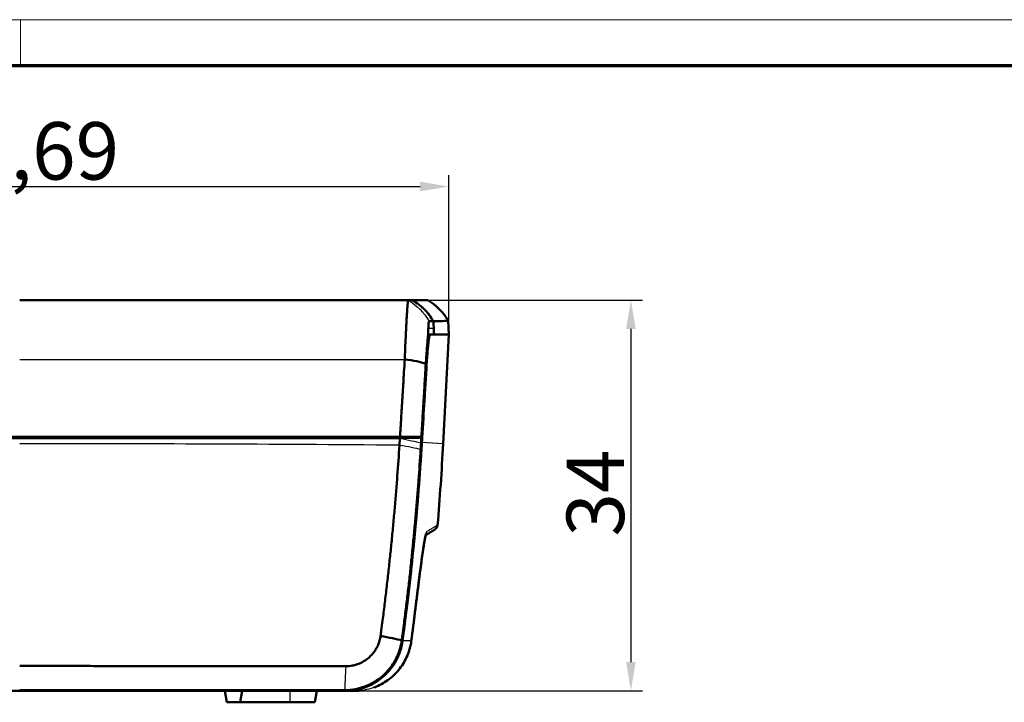
# Model space of a CAD drawing. Units: millimetres. Extents: x 1 to 596, y 1 to 419.
# Drawn here: x 213 to 299, y 360 to 419 of the extents above; entities that cross this region are included whole.
import ezdxf

# ---------------------------------------------------------------- set-up
doc = ezdxf.new("R2010")
doc.units = ezdxf.units.MM
doc.layers.get('0').update_dxf_attribs({"lineweight": 25})
for name, color, linetype, lineweight in [('Bemaßung (ISO)', 1, 'Continuous', 25), ('Rahmen (ISO)', 7, 'Continuous', 70), ('Sichtbar (ISO)', 7, 'Continuous', 50), ('Sichtbar schmal (ISO)', 1, 'Continuous', 25)]:
    doc.layers.add(name, color=color, linetype=linetype, lineweight=lineweight)
doc.styles.add('5', font='isocpeur.ttf', dxfattribs={"width": 1.1})
doc.dimstyles.new('11-Bopla 5', dxfattribs={"dimtxt": 5, "dimasz": 2.5, "dimexe": 1, "dimexo": 0, "dimgap": 0.6, "dimtad": 1, "dimdec": 6, "dimrnd": 1e-08, "dimtxsty": '5', "dimcen": 0.09, "dimdle": 7, "dimclrd": 1, "dimclre": 1, "dimclrt": 7, "dimadec": 6, "dimazin": 2, "dimtfac": 0.7, "dimtdec": 3, "dimtmove": 0, "dimatfit": 3, "dimfxl": 1, "dimtolj": 1, "dimlwd": 25, "dimlwe": 25, "dimarcsym": 0})

# ---------------------------------------------------------------- blocks, each defined once
blk = doc.blocks.new('Ränder Bopla-A2-Rahmen')
at = {"layer": 'Rahmen (ISO)', "color": 1, "lineweight": 18}
for p, q in [((593, 419), (1, 419)), ((213, 419), (213, 415))]:
    blk.add_line(p, q, dxfattribs=at)
at = {"layer": 'Rahmen (ISO)', "color": 91, "lineweight": 70}
blk.add_line((20, 415), (589, 415), dxfattribs=at)
blk = doc.blocks.new('*D34')
at = {"layer": 'Bemaßung (ISO)', "color": 1, "linetype": 'Continuous', "lineweight": 25}
for p, q in [((175.576, 391.596), (175.576, 405.483)), ((250.261, 391.596), (250.261, 405.483)), ((178.076, 404.483), (247.761, 404.483))]:
    blk.add_line(p, q, dxfattribs=at)
at = {"layer": 'Bemaßung (ISO)', "color": 1, "linetype": 'Continuous'}
for points in [[(178.076, 404.9), (178.076, 404.067), (175.576, 404.483)], [(247.761, 404.9), (247.761, 404.067), (250.261, 404.483)]]:
    blk.add_solid(points, dxfattribs=at)
at = {"layer": 'Defpoints', "color": 0, "linetype": 'Continuous'}
for p in [(250.261, 404.483), (175.576, 391.596), (250.261, 391.596)]:
    blk.add_point(p, dxfattribs=at)
at = {"layer": 'Bemaßung (ISO)', "color": 7, "linetype": 'Continuous', "lineweight": 25, "insert": (204.531, 405.083), "char_height": 5, "attachment_point": 7, "style": '5'}
blk.add_mtext('\\A1;74,69', dxfattribs=at)
blk = doc.blocks.new('*D35')
at = {"layer": 'Bemaßung (ISO)', "color": 1, "linetype": 'Continuous', "lineweight": 25}
for p, q in [((246.722, 394.596), (267.106, 394.596)), ((266.106, 392.096), (266.106, 363.096)), ((241.235, 360.596), (267.106, 360.596))]:
    blk.add_line(p, q, dxfattribs=at)
at = {"layer": 'Bemaßung (ISO)', "color": 1, "linetype": 'Continuous'}
for points in [[(265.689, 392.096), (266.522, 392.096), (266.106, 394.596)], [(265.689, 363.096), (266.522, 363.096), (266.106, 360.596)]]:
    blk.add_solid(points, dxfattribs=at)
at = {"layer": 'Defpoints', "color": 0, "linetype": 'Continuous'}
for p in [(246.722, 394.596), (241.235, 360.596), (266.106, 360.596)]:
    blk.add_point(p, dxfattribs=at)
at = {"layer": 'Bemaßung (ISO)', "color": 7, "linetype": 'Continuous', "lineweight": 25, "insert": (265.506, 374.021), "char_height": 5, "attachment_point": 7, "rotation": 90, "style": '5'}
blk.add_mtext('\\A1;34', dxfattribs=at)

msp = doc.modelspace()

# ---------------------------------------------------------------- linework, layer by layer
at = {"layer": 'Sichtbar (ISO)'}
for p, q in [((247.0869874, 394.5962419), (247.0845717, 394.5962419)), ((250.197878, 392.809398), (250.2614568, 391.5962419)), ((248.6078103, 391.5962419), (248.6216853, 391.5962419)), ((248.6216853, 391.5962419), (248.98094, 391.5962419)), ((248.98094, 391.5962419), (250.2614568, 391.5962419)), ((249.7635829, 382.0962419), (250.2614568, 391.5962419)), ((246.0107581, 382.6962419), (179.8266021, 382.6962419)), ((179.8354566, 382.5962419), (246.0019036, 382.5962419)), ((242.8431651, 382.6911912), (242.8432752, 382.6962419)), ((247.9444838, 382.6962419), (247.8736403, 382.6962419)), ((241.2346358, 360.5962419), (184.6027244, 360.5962419)), ((230.7686801, 360.5962419), (230.9450071, 359.5962419)), ((232.2686801, 360.5962419), (232.0923531, 359.5962419)), ((238.7686801, 360.5962419), (238.5923531, 359.5962419)), ((232.0923531, 359.5962419), (230.9450071, 359.5962419)), ((232.0923531, 359.5962419), (236.4186801, 359.5962419)), ((238.5923531, 359.5962419), (236.4186801, 359.5962419))]:
    msp.add_line(p, q, dxfattribs=at)
msp.add_arc((248.7823234, 375.0592499), 0.5, 302.638731379, 355.193108908, dxfattribs=at)
for points, knots in [([(246.721904, 394.5962419), (244.391807, 394.5962419), (242.060864, 394.5962419), (238.0796584, 394.5962419), (236.4296972, 394.5962419), (233.7481593, 394.5962419), (232.7167143, 394.5962419), (229.6221891, 394.5962419), (227.5588404, 394.5962419), (222.1932452, 394.5962419), (218.8906012, 394.5962419), (214.6981637, 394.5962419), (213.808417, 394.5962419), (212.9186801, 394.5962419)], [0.9717296289, 0.9717296289, 0.9717296289, 0.9717296289, 1.671851825, 1.671851825, 2.1672153287, 2.1672153287, 2.4768175186, 2.4768175186, 3.0960218982, 3.0960218982, 4.0867489056, 4.0867489056, 4.3536499205, 4.3536499205, 4.3536499205, 4.3536499205]), ([(246.721904, 394.5962419), (246.7152982, 394.5962419), (246.7073844, 394.5615428), (246.6923229, 394.4469561), (246.6860091, 394.3886536), (246.672489, 394.2448938), (246.6652714, 394.1592261), (246.6500098, 393.9611906), (246.6419636, 393.8486932), (246.6251506, 393.5980409), (246.616379, 393.4597023), (246.6044271, 393.2614546), (246.6014855, 393.2119177), (246.5922575, 393.0542141), (246.5858842, 392.9420257), (246.5698547, 392.6517893), (246.5600934, 392.4680117), (246.5402649, 392.0805758), (246.5301964, 391.8767869), (246.509969, 391.4531344), (246.4998127, 391.2333001), (246.4795583, 390.780385), (246.4694547, 390.547132), (246.4473899, 390.0212019), (246.4355211, 389.7271645), (246.4239859, 389.4300027)], [-6.08145829774, -6.08145829774, -6.08145829774, -6.08145829774, -6.00565307547, -6.00565307547, -5.95774286845, -5.95774286845, -5.90956951829, -5.90956951829, -5.86110570936, -5.86110570936, -5.81227392037, -5.81227392037, -5.79652897459, -5.79652897459, -5.76329954018, -5.76329954018, -5.71409945431, -5.71409945431, -5.66454801651, -5.66454801651, -5.61488432371, -5.61488432371, -5.56512267661, -5.56512267661, -5.5046820758, -5.5046820758, -5.5046820758, -5.5046820758]), ([(247.0845717, 394.5962419), (247.0566298, 394.5962419), (247.0282577, 394.5962419), (246.9529337, 394.5962419), (246.9051524, 394.5962419), (246.8187774, 394.5962419), (246.780625, 394.5962419), (246.7350554, 394.5962419), (246.7284677, 394.5962419), (246.721904, 394.5962419)], [-6.80344742713, -6.80344742713, -6.80344742713, -6.80344742713, -6.62572618076, -6.62572618076, -6.33943842905, -6.33943842905, -6.11844152532, -6.11844152532, -6.08145829774, -6.08145829774, -6.08145829774, -6.08145829774]), ([(248.9164603, 392.7565518), (248.7171376, 393.1019798), (248.4773486, 393.4227273), (247.873227, 394.0580173), (247.4968253, 394.355723), (247.0845717, 394.5962419)], [-0.26323269484, -0.26323269484, -0.26323269484, -0.26323269484, -0.14336700451, -0.14336700451, 0, 0, 0, 0]), ([(248.9204915, 392.7540862), (248.7237258, 393.0956256), (248.4871486, 393.4134829), (247.8839588, 394.0516586), (247.5038085, 394.3531866), (247.0869874, 394.5962419)], [-0.26360449245, -0.26360449245, -0.26360449245, -0.26360449245, -0.14490548443, -0.14490548443, 0, 0, 0, 0]), ([(248.4186802, 394.5962419), (248.4158461, 394.5962419), (248.3978577, 394.5962419), (248.3481436, 394.5962419), (248.327784, 394.5962419), (248.2794881, 394.5962419), (248.2515519, 394.5962419), (248.1881038, 394.5962419), (248.1525918, 394.5962419), (248.0804178, 394.5962419), (248.044893, 394.5962419), (247.9992571, 394.5962419), (247.9916948, 394.5962419), (247.9371571, 394.5962419), (247.886496, 394.5962419), (247.7776003, 394.5962419), (247.7193644, 394.5962419), (247.5953228, 394.5962419), (247.5295217, 394.5962419), (247.3903383, 394.5962419), (247.3169424, 394.5962419), (247.190376, 394.5962419), (247.139461, 394.5962419), (247.0869874, 394.5962419)], [-12.5404903899, -12.5404903899, -12.5404903899, -12.5404903899, -11.4968184435, -11.4968184435, -10.9749889825, -10.9749889825, -10.4531595336, -10.4531595336, -9.9313300961, -9.9313300961, -9.4948146775, -9.4948146775, -9.4095006689, -9.4095006689, -8.8876712512, -8.8876712512, -8.365841842, -8.365841842, -7.8440124405, -7.8440124405, -7.3221830457, -7.3221830457, -6.9881109226, -6.9881109226, -6.9881109226, -6.9881109226]), ([(248.4750428, 392.1170173), (248.4788629, 392.2615099), (248.4846509, 392.3830897), (248.506187, 392.6573641), (248.5260596, 392.7492273), (248.5506298, 392.7494245)], [-0.21724541662, -0.21724541662, -0.21724541662, -0.21724541662, -0.14063903123, -0.14063903123, 0, 0, 0, 0]), ([(248.5506298, 392.7494245), (248.6155809, 392.7506115), (248.678625, 392.7518108), (248.8005523, 392.7541828), (248.8594553, 392.7553668), (248.9164603, 392.7565518)], [-0.7441331861, -0.7441331861, -0.7441331861, -0.7441331861, -0.37213262999, -0.37213262999, -0.00201027112, -0.00201027112, -0.00201027112, -0.00201027112]), ([(248.9204915, 392.7540862), (249.3453568, 392.7633586), (249.6642824, 392.7725812), (250.0914593, 392.7910184), (250.1983586, 392.8002261), (250.197878, 392.809398)], [-5.5432456508, -5.5432456508, -5.5432456508, -5.5432456508, -2.7803023389, -2.7803023389, 0, 0, 0, 0]), ([(248.3259252, 389.0137612), (248.3400934, 389.2486284), (248.3555574, 389.479034), (248.3960302, 390.0235675), (248.4217635, 390.3219281), (248.4718515, 390.8192991), (248.4958237, 391.0217459), (248.5386277, 391.318643), (248.5575121, 391.4233593), (248.5858436, 391.5364075), (248.5960819, 391.5661342), (248.6088761, 391.5875853), (248.6120199, 391.5914336), (248.6169042, 391.595085), (248.618697, 391.5958949), (248.62087, 391.596212), (248.6212784, 391.5962419), (248.6216853, 391.5962419)], [-0.90519931703, -0.90519931703, -0.90519931703, -0.90519931703, -0.83359360682, -0.83359360682, -0.72880424547, -0.72880424547, -0.63324729437, -0.63324729437, -0.55180703833, -0.55180703833, -0.50167882315, -0.50167882315, -0.48480831678, -0.48480831678, -0.47477091347, -0.47477091347, -0.47243584328, -0.47243584328, -0.47243584328, -0.47243584328]), ([(248.5036827, 391.0710928), (248.5269345, 391.2480013), (248.5448292, 391.3835601), (248.572781, 391.5290654), (248.5831929, 391.5664466), (248.5964947, 391.5890247), (248.5993253, 391.5923929), (248.6032392, 391.5950548), (248.6043227, 391.5955802), (248.6061087, 391.5960972), (248.6068113, 391.5962115), (248.6076126, 391.5962401), (248.6077115, 391.5962419), (248.6078103, 391.5962419)], [0, 0, 0, 0, 0.09461557121, 0.09461557121, 0.1545794961, 0.1545794961, 0.17080367661, 0.17080367661, 0.17701683188, 0.17701683188, 0.18104760398, 0.18104760398, 0.18161491306, 0.18161491306, 0.18161491306, 0.18161491306]), ([(248.2583122, 389.056842), (248.2704255, 389.2573152), (248.2832744, 389.4557047), (248.3078527, 389.8105978), (248.3193598, 389.9680115), (248.3429254, 390.2736994), (248.3549886, 390.4220897), (248.3795069, 390.7080916), (248.3919579, 390.8456834), (248.4075438, 391.0086775), (248.4105829, 391.0400294), (248.4136265, 391.0709996)], [5.5046820758, 5.5046820758, 5.5046820758, 5.5046820758, 5.56512267661, 5.56512267661, 5.61488432371, 5.61488432371, 5.66454801651, 5.66454801651, 5.71409945431, 5.71409945431, 5.72607283509, 5.72607283509, 5.72607283509, 5.72607283509]), ([(248.5036827, 391.0710928), (248.5008002, 391.049162), (248.4979051, 391.0265971), (248.4653053, 390.7664754), (248.4349654, 390.4684046), (248.376867, 389.7853472), (248.3496655, 389.4073058), (248.3259252, 389.0137612)], [-0.2512548678, -0.2512548678, -0.2512548678, -0.2512548678, -0.23951311325, -0.23951311325, -0.11954286606, -0.11954286606, -0.00004220009, -0.00004220009, -0.00004220009, -0.00004220009]), ([(246.4239859, 389.4300027), (246.4015568, 389.0641385), (246.3793462, 388.7019275), (246.3447379, 388.1376132), (246.3323768, 387.9360709), (246.3076647, 387.5331882), (246.2953116, 387.3318122), (246.2706076, 386.9291295), (246.2582573, 386.7278324), (246.2335647, 386.3254032), (246.2212223, 386.1242686), (246.2081197, 385.9107632), (246.2073606, 385.8983939), (246.1950293, 385.69746), (246.1834562, 385.508895), (246.1595643, 385.1196458), (246.1472453, 384.9189614), (246.1226236, 384.5178894), (246.1103208, 384.317502), (246.0857344, 383.917072), (246.0734507, 383.7170285), (246.0489052, 383.317332), (246.0366436, 383.1176822), (246.0198404, 382.8441061), (246.0152994, 382.7701752), (246.0107581, 382.6962419)], [-5.5046820758, -5.5046820758, -5.5046820758, -5.5046820758, -5.394462071, -5.394462071, -5.33328980075, -5.33328980075, -5.27213575489, -5.27213575489, -5.21101432223, -5.21101432223, -5.14993989157, -5.14993989157, -5.14618396954, -5.14618396954, -5.08892685173, -5.08892685173, -5.0279895915, -5.0279895915, -4.9671424997, -4.9671424997, -4.90639996512, -4.90639996512, -4.84577637657, -4.84577637657, -4.82332771452, -4.82332771452, -4.82332771452, -4.82332771452]), ([(247.8736403, 382.6962419), (247.882653, 382.8451349), (247.8916652, 382.9940293), (247.9127861, 383.3429997), (247.9248943, 383.5430736), (247.9491293, 383.9435644), (247.9612563, 384.1439823), (247.9855261, 384.5451153), (247.997669, 384.7458301), (248.0212194, 385.1351385), (248.0326271, 385.3237322), (248.0447821, 385.5246967), (248.0455304, 385.5370679), (248.0584457, 385.7506057), (248.0706117, 385.9517709), (248.0949514, 386.3542613), (248.1071252, 386.555589), (248.131476, 386.9583329), (248.1436525, 387.1597395), (248.1680113, 387.5626835), (248.1801958, 387.7642564), (248.2143092, 388.3286564), (248.2362019, 388.6909226), (248.2583122, 389.056842)], [4.86119525898, 4.86119525898, 4.86119525898, 4.86119525898, 4.90639996512, 4.90639996512, 4.9671424997, 4.9671424997, 5.0279895915, 5.0279895915, 5.08892685173, 5.08892685173, 5.14618396954, 5.14618396954, 5.14993989157, 5.14993989157, 5.21101432223, 5.21101432223, 5.27213575489, 5.27213575489, 5.33328980075, 5.33328980075, 5.394462071, 5.394462071, 5.5046820758, 5.5046820758, 5.5046820758, 5.5046820758]), ([(234.595411, 382.6528435), (234.6340588, 382.6528435), (234.6722729, 382.6603304), (234.7228005, 382.6808295), (234.7370723, 382.6880014), (234.7506693, 382.6962418)], [0, 0, 0, 0, 0.011601950928, 0.011601950928, 0.016419425954, 0.016419425954, 0.016419425954, 0.016419425954]), ([(241.086341, 382.6962419), (241.1001768, 382.6878507), (241.1147072, 382.6805719), (241.1653303, 382.6601952), (241.203252, 382.652856), (241.2415123, 382.6528561)], [0.030583927097, 0.030583927097, 0.030583927097, 0.030583927097, 0.035468052888, 0.035468052888, 0.046964890368, 0.046964890368, 0.046964890368, 0.046964890368]), ([(242.2981602, 382.6916619), (242.2982085, 382.6916619), (242.2982568, 382.6916618), (242.3727508, 382.6915981), (242.4471964, 382.6915342), (242.5960872, 382.6914058), (242.6705325, 382.6913413), (242.8194227, 382.691212), (242.8938676, 382.6911471), (243.042757, 382.6910167), (243.1172015, 382.6909513), (243.1995288, 382.6908787), (243.2074116, 382.6908718), (243.2818557, 382.6908061), (243.3484171, 382.6907472), (243.4894222, 382.6906219), (243.563866, 382.6905555), (243.7127531, 382.6904223), (243.7871965, 382.6903554), (243.9360828, 382.6902212), (244.0105258, 382.6901539), (244.1594113, 382.6900187), (244.2338539, 382.6899509), (244.3827386, 382.6898147), (244.4571807, 382.6897464), (244.6060646, 382.6896093), (244.6805063, 382.6895405), (244.8119197, 382.6894186), (244.8688915, 382.6893656), (244.9258632, 382.6893125)], [-0.26801123831, -0.26801123831, -0.26801123831, -0.26801123831, -0.267996747, -0.267996747, -0.2456630574, -0.2456630574, -0.2233294741, -0.2233294741, -0.20099599941, -0.20099599941, -0.17866263568, -0.17866263568, -0.1762978065, -0.1762978065, -0.15632938523, -0.15632938523, -0.1339962504, -0.1339962504, -0.11166323352, -0.11166323352, -0.08933033692, -0.08933033692, -0.06699756294, -0.06699756294, -0.0446649139, -0.0446649139, -0.02233239215, -0.02233239215, -0.00524086869, -0.00524086869, -0.00524086869, -0.00524086869]), ([(244.8226529, 382.6492853), (244.8450625, 382.6561533), (244.8672763, 382.6630217), (244.9013794, 382.6736607), (244.9134056, 382.6774309), (244.9253729, 382.6812013)], [0.04313173135, 0.04313173135, 0.04313173135, 0.04313173135, 0.16173938683, 0.16173938683, 0.22684144885, 0.22684144885, 0.22684144885, 0.22684144885]), ([(246.0003909, 382.57163), (246.0001008, 382.5669102), (245.9998106, 382.5621905), (245.9967274, 382.5120807), (245.9939205, 382.4666906), (245.9886071, 382.3812018), (245.9861037, 382.3411032), (245.9831655, 382.2942457), (245.9827414, 382.287487), (245.9818925, 382.2739696), (245.9814677, 382.2672109), (245.9809647, 382.2592121), (245.9808867, 382.257972), (245.9804615, 382.2512133), (245.9801141, 382.2456948), (245.9793408, 382.2334177), (245.9789148, 382.2266592), (245.9780622, 382.213142), (245.9776356, 382.2063835), (245.9767817, 382.1928664), (245.9763544, 382.1861079), (245.9754993, 382.172591), (245.9750714, 382.1658325), (245.974215, 382.1523157), (245.9737865, 382.1455572), (245.9729288, 382.1320403), (245.9724997, 382.1252821), (245.9716408, 382.1117658), (245.971211, 382.1050072), (245.9695049, 382.0781981), (245.9682263, 382.0581482), (245.9655098, 382.0156464), (245.9640714, 381.9931945), (245.9626294, 381.9707428)], [-4.986196329324, -4.986196329324, -4.986196329324, -4.986196329324, -4.98476331567, -4.98476331567, -4.970981895233, -4.970981895233, -4.958807068005, -4.958807068005, -4.956754929896, -4.956754929896, -4.954702792075, -4.954702792075, -4.9543262476, -4.9543262476, -4.952650654537, -4.952650654537, -4.950598517278, -4.950598517278, -4.948546380293, -4.948546380293, -4.946494243577, -4.946494243577, -4.944442107128, -4.944442107128, -4.942389970939, -4.942389970939, -4.940337835008, -4.940337835008, -4.938285699329, -4.938285699329, -4.932198285715, -4.932198285715, -4.925381456281, -4.925381456281, -4.925381456281, -4.925381456281]), ([(246.0019036, 382.5962419), (246.3882707, 382.5998424), (246.7435582, 382.6043317), (247.3734156, 382.6148251), (247.6460253, 382.6207898), (247.8696179, 382.6273262)], [-0.26877976902, -0.26877976902, -0.26877976902, -0.26877976902, -0.13423294645, -0.13423294645, 0, 0, 0, 0]), ([(246.0107581, 382.6962419), (246.395884, 382.6962419), (246.7501408, 382.6962419), (247.3784446, 382.6962419), (247.6504926, 382.6962419), (247.8736403, 382.6962419)], [-0.26788855242, -0.26788855242, -0.26788855242, -0.26788855242, -0.13381035918, -0.13381035918, 0, 0, 0, 0]), ([(247.8060666, 381.5905715), (247.8074987, 381.6132253), (247.8089273, 381.6358793), (247.8116251, 381.6787637), (247.812895, 381.698994), (247.8145892, 381.7260444), (247.815016, 381.7328638), (247.8158689, 381.7465017), (247.8162951, 381.7533208), (247.8171468, 381.7669594), (247.8175723, 381.7737786), (247.8184227, 381.7874171), (247.8188476, 381.7942364), (247.8196968, 381.807875), (247.820121, 381.8146943), (247.8209689, 381.828333), (247.8213926, 381.8351524), (247.8222392, 381.8487912), (247.8226622, 381.8556106), (247.82343, 381.8679982), (247.823775, 381.8735663), (247.8241971, 381.8803858), (247.8242746, 381.8816371), (247.8247741, 381.8897079), (247.8251958, 381.8965274), (247.8260387, 381.9101664), (247.8264598, 381.9169859), (247.8293771, 381.9642651), (247.8318625, 382.0047245), (247.8371376, 382.0909825), (247.839924, 382.136781), (247.8429845, 382.1873416), (247.8432726, 382.1921038), (247.8435606, 382.196866)], [4.925381456281, 4.925381456281, 4.925381456281, 4.925381456281, 4.932198285715, 4.932198285715, 4.938285699329, 4.938285699329, 4.940337835008, 4.940337835008, 4.942389970939, 4.942389970939, 4.944442107128, 4.944442107128, 4.946494243577, 4.946494243577, 4.948546380293, 4.948546380293, 4.950598517278, 4.950598517278, 4.952650654537, 4.952650654537, 4.9543262476, 4.9543262476, 4.954702792075, 4.954702792075, 4.956754929896, 4.956754929896, 4.958807068005, 4.958807068005, 4.970981895233, 4.970981895233, 4.98476331567, 4.98476331567, 4.986196329324, 4.986196329324, 4.986196329324, 4.986196329324]), ([(247.8435606, 382.196866), (247.8505558, 382.312419), (247.8575504, 382.4279659), (247.8662355, 382.5714463), (247.8679267, 382.5993862), (247.8696179, 382.6273262)], [4.986196329324, 4.986196329324, 4.986196329324, 4.986196329324, 5.021275143563, 5.021275143563, 5.029757857859, 5.029757857859, 5.029757857859, 5.029757857859]), ([(245.9626294, 381.9707428), (245.905699, 381.0766466), (245.8436201, 380.1819561), (245.7414487, 378.8218206), (245.7051071, 378.3564821), (245.629644, 377.4257696), (245.5905232, 376.9603967), (245.5094994, 376.0296339), (245.4675968, 375.5642439), (245.3810068, 374.6334593), (245.3363196, 374.168064), (245.2889105, 373.6892613), (245.2875823, 373.6758597), (245.2414229, 373.210489), (245.1952776, 372.7585172), (245.0989458, 371.841177), (245.048679, 371.3757984), (244.945362, 370.4451666), (244.8923166, 369.979952), (244.7833961, 369.0492804), (244.7275062, 368.5837146), (244.613048, 367.6536362), (244.554586, 367.189922), (244.4564404, 366.4296784), (244.4176572, 366.1336433), (244.357994, 365.684817), (244.3372447, 365.5299078), (244.3164912, 365.3761135)], [-4.9253814563, -4.9253814563, -4.9253814563, -4.9253814563, -4.6562178473, -4.6562178473, -4.5162743053, -4.5162743053, -4.3763560241, -4.3763560241, -4.2364576333, -4.2364576333, -4.0965737576, -4.0965737576, -4.0925456758, -4.0925456758, -3.956699017, -3.956699017, -3.8168280274, -3.8168280274, -3.6769553999, -3.6769553999, -3.5370757415, -3.5370757415, -3.3971836552, -3.3971836552, -3.3088706442, -3.3088706442, -3.2624366448, -3.2624366448, -3.2624366448, -3.2624366448]), ([(246.1635446, 364.9898176), (246.1842981, 365.1436685), (246.2050462, 365.2986349), (246.2647042, 365.7476265), (246.303482, 366.0437703), (246.401601, 366.8042941), (246.4600366, 367.2681795), (246.5744266, 368.198601), (246.6302742, 368.6643385), (246.7390926, 369.5953533), (246.7920784, 370.0607396), (246.8952592, 370.9917147), (246.9454495, 371.4572651), (247.0416136, 372.3749438), (247.0876683, 372.8270824), (247.1337262, 373.2926249), (247.1350514, 373.3060315), (247.1823555, 373.7850108), (247.2269322, 374.250578), (247.3132843, 375.1817062), (247.3550595, 375.647268), (247.4358115, 376.5783745), (247.4747881, 377.0439193), (247.5499457, 377.9749755), (247.5861262, 378.4404859), (247.6878021, 379.8011238), (247.749524, 380.6961449), (247.8060666, 381.5905715)], [3.2624366448, 3.2624366448, 3.2624366448, 3.2624366448, 3.3088706442, 3.3088706442, 3.3971836552, 3.3971836552, 3.5370757415, 3.5370757415, 3.6769553999, 3.6769553999, 3.8168280274, 3.8168280274, 3.956699017, 3.956699017, 4.0925456758, 4.0925456758, 4.0965737576, 4.0965737576, 4.2364576333, 4.2364576333, 4.3763560241, 4.3763560241, 4.5162743053, 4.5162743053, 4.6562178473, 4.6562178473, 4.9253814563, 4.9253814563, 4.9253814563, 4.9253814563]), ([(246.2299124, 364.9489229), (246.5937549, 367.6440396), (246.9103334, 370.3413222), (247.4677556, 375.9209681), (247.7017692, 378.8014908), (247.8823861, 381.6787226)], [-1.6918263531, -1.6918263531, -1.6918263531, -1.6918263531, -0.8738103848, -0.8738103848, 0, 0, 0, 0]), ([(248.2433116, 374.1468442), (248.2674663, 374.1607494), (248.2910838, 374.1744126), (248.4263526, 374.2530213), (248.5258313, 374.3122779), (248.751249, 374.4485581), (248.8572453, 374.51483), (249.0114154, 374.612013), (249.0519935, 374.6382059), (249.0519935, 374.6382059)], [0.3872172501, 0.3872172501, 0.3872172501, 0.3872172501, 0.5772065791, 0.5772065791, 1.5007371056, 1.5007371056, 2.9783859481, 2.9783859481, 4.6176526327, 4.6176526327, 4.6176526327, 4.6176526327]), ([(247.3318282, 367.5776877), (247.375898, 367.9389188), (247.4203041, 368.3005067), (247.5084927, 369.0129113), (247.5522661, 369.3636454), (247.6379289, 370.0427804), (247.679642, 370.3698181), (247.7611719, 370.9996449), (247.8010282, 371.3026808), (247.8778877, 371.8747208), (247.9148853, 372.1436664), (247.9851759, 372.6393083), (248.0188089, 372.8684252), (248.0824911, 373.2830658), (248.112481, 373.4681154), (248.1677167, 373.7862044), (248.1929601, 373.9191173), (248.2361518, 374.1221425), (248.2552199, 374.1964559), (248.2701644, 374.2447352), (248.2735858, 374.2529207), (248.2734368, 374.2527705)], [0, 0, 0, 0, 0.1096195949, 0.1096195949, 0.2192391899, 0.2192391899, 0.3288587848, 0.3288587848, 0.4384783798, 0.4384783798, 0.5480979747, 0.5480979747, 0.6577175696, 0.6577175696, 0.7673371646, 0.7673371646, 0.8769567595, 0.8769567595, 0.9809855589, 0.9809855589, 1.0175700485, 1.0175700485, 1.0175700485, 1.0175700485]), ([(248.2434366, 374.1469164), (248.2358899, 374.1165166), (248.2274758, 374.0806096), (248.1983478, 373.9457755), (248.1750984, 373.8255275), (248.1226484, 373.5290235), (248.0931556, 373.3497081), (248.0303568, 372.9455762), (247.9970445, 372.7207763), (247.9275561, 372.2345712), (247.8909866, 371.970439), (247.8148058, 371.4064678), (247.7752322, 371.1069106), (247.6941408, 370.4827727), (247.6527069, 370.1589086), (247.5674964, 369.4851164), (247.5238832, 369.136435), (247.430707, 368.385188), (247.3810575, 367.9812099), (247.3318282, 367.5776877)], [0.16952531408, 0.16952531408, 0.16952531408, 0.16952531408, 0.2131046085, 0.2131046085, 0.31602507642, 0.31602507642, 0.42564467134, 0.42564467134, 0.53526426626, 0.53526426626, 0.64488386118, 0.64488386118, 0.7545034561, 0.7545034561, 0.86412305102, 0.86412305102, 0.97374264594, 0.97374264594, 1.0961959492, 1.0961959492, 1.0961959492, 1.0961959492]), ([(246.9954711, 364.9489311), (247.0189254, 365.1240662), (247.0421736, 365.2992261), (247.0882578, 365.6495932), (247.1110937, 365.8248005), (247.1563535, 366.1752604), (247.1787772, 366.3505132), (247.2232126, 366.7010621), (247.2452242, 366.8763584), (247.2888353, 367.2269924), (247.3104348, 367.4023301), (247.3318282, 367.5776877)], [0, 0, 0, 0, 0.05305745862, 0.05305745862, 0.10611491725, 0.10611491725, 0.15917237587, 0.15917237587, 0.21222983449, 0.21222983449, 0.26528729312, 0.26528729312, 0.26528729312, 0.26528729312]), ([(241.2095421, 360.6600889), (241.5218906, 360.6607335), (241.8338708, 360.6904498), (242.3416363, 360.7874569), (242.5388373, 360.8376964), (242.9261439, 360.9617982), (243.1162725, 361.0357494), (243.4869267, 361.2065658), (243.6673847, 361.3035096), (244.0160452, 361.5192818), (244.1841707, 361.6382209), (244.3523283, 361.7734545), (244.3602741, 361.7798847), (244.5197552, 361.9097575), (244.6640757, 362.0420645), (244.9436744, 362.3303207), (245.0780238, 362.4871598), (245.3269434, 362.8170578), (245.4414021, 362.9901771), (245.6479647, 363.3493775), (245.7400711, 363.5354715), (245.9004933, 363.9179373), (245.9687229, 364.1141982), (246.0864697, 364.53573), (246.1329066, 364.7616571), (246.1635446, 364.9898176)], [2.82936719652, 2.82936719652, 2.82936719652, 2.82936719652, 2.88606139425, 2.88606139425, 2.92276156578, 2.92276156578, 2.95959369796, 2.95959369796, 2.99656173583, 2.99656173583, 3.03373192214, 3.03373192214, 3.03558015719, 3.03558015719, 3.07092098005, 3.07092098005, 3.10818673852, 3.10818673852, 3.14563567474, 3.14563567474, 3.1830947025, 3.1830947025, 3.22055763318, 3.22055763318, 3.26243664478, 3.26243664478, 3.26243664478, 3.26243664478]), ([(244.3164912, 365.3761135), (244.2976807, 365.2367177), (244.2692473, 365.0987193), (244.1972525, 364.8413065), (244.1555666, 364.7214849), (244.0576093, 364.4880361), (244.0013903, 364.3744766), (243.8753537, 364.15534), (243.8055343, 364.0497549), (243.6537309, 363.848611), (243.5718147, 363.7530149), (243.4013677, 363.5773803), (243.3134017, 363.4967961), (243.2162092, 363.4177278), (243.2113669, 363.4138132), (243.1088882, 363.3314851), (243.0064432, 363.2591147), (242.7940201, 363.1279044), (242.6840885, 363.0689967), (242.4583201, 362.9652949), (242.3425243, 362.9204526), (242.1066652, 362.8453201), (241.9865879, 362.8149756), (241.6774377, 362.7566037), (241.4875202, 362.7389946), (241.2974084, 362.7391385)], [-3.26243664478, -3.26243664478, -3.26243664478, -3.26243664478, -3.22055763318, -3.22055763318, -3.1830947025, -3.1830947025, -3.14563567474, -3.14563567474, -3.10818673852, -3.10818673852, -3.07092098005, -3.07092098005, -3.03558015719, -3.03558015719, -3.03373192214, -3.03373192214, -2.99656173583, -2.99656173583, -2.95959369796, -2.95959369796, -2.92276156578, -2.92276156578, -2.88606139425, -2.88606139425, -2.82936719652, -2.82936719652, -2.82936719652, -2.82936719652]), ([(241.2346358, 360.5962419), (241.7892446, 360.5962419), (242.3399484, 360.6876966), (243.3892921, 361.0455097), (243.8810212, 361.3096258), (244.8392925, 362.0490776), (245.2756435, 362.5475476), (245.929706, 363.6801136), (246.1426831, 364.3027833), (246.2299124, 364.9489229)], [-0.72667728627, -0.72667728627, -0.72667728627, -0.72667728627, -0.56012863465, -0.56012863465, -0.39347982583, -0.39347982583, -0.19611449773, -0.19611449773, 0, 0, 0, 0]), ([(246.2299124, 364.9489229), (246.1511416, 364.3654384), (245.9697586, 363.8006068), (245.4191413, 362.758899), (245.053794, 362.29013), (244.1644591, 361.48832), (243.6433597, 361.1664249), (243.0780256, 360.9447803)], [-0.55256813959, -0.55256813959, -0.55256813959, -0.55256813959, -0.37544694093, -0.37544694093, -0.19801889053, -0.19801889053, -0.01523516706, -0.01523516706, -0.01523516706, -0.01523516706]), ([(243.0780256, 360.9447803), (243.1074668, 360.9563994), (243.1368104, 360.9683033), (243.7665138, 361.230763), (244.3125673, 361.5959957), (245.1603961, 362.441357), (245.4816209, 362.8879062), (245.967229, 363.8670336), (246.1283424, 364.3930436), (246.2019939, 364.9393089), (246.2026307, 364.9440835), (246.2032605, 364.9488591)], [-0.53271276772, -0.53271276772, -0.53271276772, -0.53271276772, -0.52320090157, -0.52320090157, -0.3278808003, -0.3278808003, -0.16394557452, -0.16394557452, 0, 0, 0.00144531959, 0.00144531959, 0.00144531959, 0.00144531959]), ([(243.7370008, 360.885745), (243.8107574, 360.9121863), (243.8838669, 360.9403856), (244.356806, 361.1360685), (244.7316822, 361.3524628), (245.4222655, 361.8828982), (245.7346216, 362.1962623), (246.2638089, 362.8877521), (246.486185, 363.2734341), (246.8215567, 364.0836539), (246.9374458, 364.5156515), (246.9954711, 364.9489311)], [0.09722190505, 0.09722190505, 0.09722190505, 0.09722190505, 0.11864733236, 0.11864733236, 0.23729466472, 0.23729466472, 0.35594199708, 0.35594199708, 0.47458932944, 0.47458932944, 0.5932366618, 0.5932366618, 0.5932366618, 0.5932366618]), ([(241.2974084, 362.7391385), (240.4447382, 362.7397837), (239.6007528, 362.7404265), (237.9696068, 362.7416671), (237.1881332, 362.7422632), (235.623193, 362.7434568), (234.8404911, 362.7440542), (233.275221, 362.7452504), (232.4925979, 362.7458492), (230.9271788, 362.7470481), (230.1444054, 362.7476483), (228.6049248, 362.7488298), (227.8482155, 362.7494112), (227.0653386, 362.7500133), (227.0392061, 362.7500334), (226.2301942, 362.7506556), (225.4472782, 362.7512584), (223.8813885, 362.7524653), (223.0984147, 362.7530694), (221.5324198, 362.754279), (220.7493986, 362.7548845), (219.1833213, 362.7560967), (218.4002653, 362.7567035), (216.0510554, 362.7585259), (214.4848736, 362.7597435), (212.9186801, 362.7609638)], [-2.8293671965, -2.8293671965, -2.8293671965, -2.8293671965, -2.5756511957, -2.5756511957, -2.341501138, -2.341501138, -2.1073509961, -2.1073509961, -1.8732008811, -1.8732008811, -1.6390507615, -1.6390507615, -1.4127165603, -1.4127165603, -1.4049006412, -1.4049006412, -1.170750533, -1.170750533, -0.9366003966, -0.9366003966, -0.7024503429, -0.7024503429, -0.4683001311, -0.4683001311, 0.000001798, 0.000001798, 0.000001798, 0.000001798]), ([(243.0780256, 360.9447803), (242.8140683, 360.8427649), (242.5418071, 360.7631757), (241.9346222, 360.6400874), (241.5991171, 360.6064396), (241.2627059, 360.6064415)], [-0.18616491329, -0.18616491329, -0.18616491329, -0.18616491329, -0.10103589056, -0.10103589056, 0, 0, 0, 0]), ([(212.9186801, 360.6588706), (214.4799637, 360.6589323), (216.0412453, 360.6589948), (218.383121, 360.6590901), (219.1637356, 360.659122), (220.7249351, 360.6591864), (221.5055197, 360.6592188), (223.0666466, 360.6592841), (223.847189, 360.659317), (225.4082207, 360.6593832), (226.1887102, 360.6594166), (226.9952172, 360.6594513), (227.0212688, 360.6594524), (227.8017219, 360.659486), (228.5560907, 360.6595187), (230.0908142, 360.6595856), (230.8711713, 360.6596199), (232.4317628, 360.6596889), (233.2119749, 360.6597236), (234.7724277, 360.6597936), (235.5527231, 360.6598288), (237.1128566, 360.6598997), (237.8919325, 360.6599354), (239.5180786, 360.6600102), (240.3594799, 360.6600493), (241.2095421, 360.6600889)], [-0.0000009684, -0.0000009684, -0.0000009684, -0.0000009684, 0.4683001311, 0.4683001311, 0.7024503429, 0.7024503429, 0.9366003966, 0.9366003966, 1.170750533, 1.170750533, 1.4049006412, 1.4049006412, 1.4127165603, 1.4127165603, 1.6390507615, 1.6390507615, 1.8732008811, 1.8732008811, 2.1073509961, 2.1073509961, 2.341501138, 2.341501138, 2.5756511957, 2.5756511957, 2.8293671965, 2.8293671965, 2.8293671965, 2.8293671965]), ([(241.2627059, 360.6064415), (236.5453309, 360.606468), (231.8254922, 360.6064889), (222.3765003, 360.6065191), (217.6476726, 360.6065284), (212.9186801, 360.6065318)], [-2.8354881641, -2.8354881641, -2.8354881641, -2.8354881641, -1.4186977517, -1.4186977517, 0, 0, 0, 0]), ([(241.2346361, 360.5962419), (241.4327773, 360.5962419), (241.6163004, 360.5962419), (241.8875833, 360.5962419), (241.9845919, 360.5962419), (242.0762252, 360.5962419)], [0.2503740608, 0.2503740608, 0.2503740608, 0.2503740608, 1.2713340702, 1.2713340702, 1.8902089728, 1.8902089728, 1.8902089728, 1.8902089728]), ([(242.7037814, 360.6367156), (242.6613617, 360.6312434), (242.6189791, 360.626334), (242.5342208, 360.6176194), (242.4918464, 360.6138197), (242.40744, 360.6073436), (242.3654083, 360.6046674), (242.2818217, 360.600415), (242.2402669, 360.5988389), (242.1577624, 360.5967524), (242.1168128, 360.5962419), (242.0762252, 360.5962419)], [-0.059202527103, -0.059202527103, -0.059202527103, -0.059202527103, -0.047406198791, -0.047406198791, -0.035554649093, -0.035554649093, -0.023703099395, -0.023703099395, -0.011851549698, -0.011851549698, 0, 0, 0, 0])]:
    msp.add_open_spline(points, degree=3, knots=knots, dxfattribs=at)
for points in [[(248.4186802, 394.5962419), (249.1506724, 394.1647624), (249.7695414, 393.5432337), (250.197878, 392.809398)], [(248.9500717, 392.1177155), (248.9388692, 392.3306354), (248.9276643, 392.5436013), (248.9164603, 392.7565518)], [(248.9204915, 392.7540862), (248.9406447, 392.368066), (248.9608006, 391.981996), (248.98094, 391.5962419)], [(248.4750428, 392.1170173), (248.4673572, 391.8263176), (248.452556, 391.4671248), (248.4136265, 391.0709996)], [(248.96383, 391.5962419), (248.9637971, 391.7701574), (248.9592093, 391.944041), (248.9500717, 392.1177155)], [(246.4239859, 389.4300027), (247.1849837, 389.3447756), (247.8250363, 389.2145684), (248.2583122, 389.056842)], [(247.9140799, 382.1931702), (248.0506106, 384.4520859), (248.188735, 386.7395568), (248.3259252, 389.0137612)], [(248.3259252, 389.0137612), (248.1993117, 386.9148855), (248.0713256, 384.795152), (247.9444838, 382.6962419)], [(234.8904103, 382.6528439), (234.7920781, 382.6528438), (234.693745, 382.6528436), (234.595411, 382.6528435)], [(234.8904103, 382.6528439), (235.3571677, 382.6528447), (235.8239058, 382.6528455), (236.2906236, 382.6528464)], [(236.2905618, 382.6493072), (236.2905824, 382.6504869), (236.290603, 382.6516666), (236.2906236, 382.6528464)], [(239.5467983, 382.6493125), (238.4615042, 382.6493106), (237.376088, 382.6493088), (236.2905618, 382.6493072)], [(236.2906236, 382.6528464), (236.2908761, 382.6673114), (236.2911285, 382.6817766), (236.291381, 382.6962419)], [(239.5459792, 382.6962419), (239.5462316, 382.6817787), (239.5464841, 382.6673156), (239.5467366, 382.6528525)], [(239.5467366, 382.6528525), (240.0134972, 382.6528535), (240.4802353, 382.6528545), (240.9469498, 382.6528555)], [(239.5467366, 382.6528525), (239.5467572, 382.6516725), (239.5467777, 382.6504925), (239.5467983, 382.6493125)], [(241.2415123, 382.6528561), (241.1433259, 382.6528559), (241.0451384, 382.6528557), (240.9469498, 382.6528555)], [(242.2982402, 382.6962419), (242.2982135, 382.6947152), (242.2981869, 382.6931886), (242.2981602, 382.6916619)], [(247.9416465, 382.6492922), (246.9021356, 382.6492898), (245.8624675, 382.6492875), (244.8226529, 382.6492853)], [(244.9262821, 382.6962419), (244.9253359, 382.6805898), (244.9243896, 382.6649376), (244.9234434, 382.6492855)], [(246.0019036, 382.5962419), (246.0013994, 382.5880379), (246.0008952, 382.579834), (246.0003909, 382.57163)], [(247.8696179, 382.6273262), (247.8938492, 382.6346478), (247.9178587, 382.6419698), (247.9416465, 382.6492922)], [(247.8823861, 381.6787226), (247.8931499, 381.8501914), (247.9037146, 382.0216741), (247.9140799, 382.1931702)], [(247.8823861, 381.6787226), (247.8931499, 381.8501914), (247.9037146, 382.0216741), (247.9140799, 382.1931702)], [(247.9140799, 382.1931702), (247.9232691, 382.3452066), (247.9324585, 382.4972559), (247.9416465, 382.6492922)], [(247.7423678, 379.5962419), (247.7921526, 380.2905894), (247.8388228, 380.9847589), (247.8823861, 381.6787226)], [(249.7635829, 382.0962419), (249.6397782, 379.7339086), (249.4787424, 377.3739858), (249.2805648, 375.0173511)], [(247.7423678, 379.5962419), (247.6461062, 378.253683), (247.5382226, 376.910765), (247.4186801, 375.5676898)], [(247.4186801, 375.5676898), (247.1036213, 372.0279632), (246.7075747, 368.4871453), (246.2299124, 364.9489229)], [(244.3164912, 365.3761135), (245.0820447, 365.2308058), (245.7272963, 365.0958568), (246.1635446, 364.9898176)]]:
    msp.add_open_spline(points, degree=3, dxfattribs=at)
at = {"layer": 'Sichtbar schmal (ISO)'}
for p, q in [((242.8030861, 382.6962419), (242.8029767, 382.6912262)), ((247.9140799, 382.1931702), (247.8435606, 382.196866)), ((249.7635829, 382.0962419), (247.9140799, 382.1931702)), ((236.4186801, 360.5962419), (236.4186801, 359.5962419))]:
    msp.add_line(p, q, dxfattribs=at)
for centre, major_axis, ratio, start_param, end_param in [((212.9186801, 299.4050351), (600, 0), 0.1378186779, 1.5156951998, 1.5707963268), ((247.8433414, 374.4944125), (-0.2455936, 0.435527), 0.9989156224, 3.6280742483, 4.112677338), ((246.8355081, 367.6382382), (0.4963201, -0.0605505), 0.0816764202, 0.0000000004, 0.0446695527), ((246.4998954, 365.0152992), (0.4955757, -0.0663681), 0.0788808784, 0.0000000002, 0.0448373659)]:
    msp.add_ellipse(centre, major_axis=major_axis, ratio=ratio, start_param=start_param, end_param=end_param, dxfattribs=at)
for points in [[(246.721904, 394.5962419), (247.4789334, 394.1536702), (248.1160319, 393.5089011), (248.5506298, 392.7494245)], [(246.0003909, 382.57163), (246.7386583, 382.4186347), (247.3682924, 382.2905392), (247.808887, 382.203692)], [(247.808887, 382.203692), (247.8205736, 382.2013886), (247.8321344, 382.1991126), (247.8435606, 382.196866)], [(245.9626294, 381.9707428), (245.9720558, 381.9696431), (245.9814638, 381.9685369), (245.9908531, 381.967424)], [(245.9908531, 381.967424), (246.7437853, 381.8781849), (247.3768246, 381.7467995), (247.8060666, 381.5905715)], [(246.2299122, 364.9489229), (246.221058, 364.9489017), (246.212174, 364.9488804), (246.2032603, 364.9488591)], [(241.2828025, 362.512921), (241.2749035, 362.3865958), (241.2675963, 362.2632011), (241.2608369, 362.1427626)], [(241.2974084, 362.7391385), (241.2923371, 362.6627718), (241.2874723, 362.5873689), (241.2828025, 362.512921)], [(241.2608369, 362.1427626), (241.2277859, 361.5485916), (241.2099765, 361.0379811), (241.2095421, 360.6600889)]]:
    msp.add_open_spline(points, degree=3, dxfattribs=at)
for points, knots in [([(248.9500717, 392.1177155), (248.8725438, 392.1176016), (248.7915066, 392.1174825), (248.6366836, 392.1172549), (248.5639819, 392.1171481), (248.4842612, 392.1170309), (248.4796565, 392.1170241), (248.4750428, 392.1170173)], [1.02866146306, 1.02866146306, 1.02866146306, 1.02866146306, 1.52737018428, 1.52737018428, 1.94191745714, 1.94191745714, 1.96727641969, 1.96727641969, 1.96727641969, 1.96727641969]), ([(248.4136265, 391.0709996), (248.4389827, 391.0710258), (248.4640742, 391.0710518), (248.4938387, 391.0710826), (248.4987659, 391.0710877), (248.5036827, 391.0710928)], [-2.07891741758, -2.07891741758, -2.07891741758, -2.07891741758, -1.94191745714, -1.94191745714, -1.91467006849, -1.91467006849, -1.91467006849, -1.91467006849]), ([(212.9186801, 389.4312805), (213.8173159, 389.4312805), (214.7159616, 389.4312777), (218.9503307, 389.4312518), (222.286007, 389.4311933), (227.705268, 389.4310367), (229.7892542, 389.4309617), (232.9147309, 389.4308268), (233.9564925, 389.4307782), (236.6648515, 389.4306421), (238.3313159, 389.4305488), (242.1402114, 389.430314), (244.2824431, 389.4301662), (246.4239859, 389.4300027)], [-4.3536499202, -4.3536499202, -4.3536499202, -4.3536499202, -4.0867489056, -4.0867489056, -3.0960218982, -3.0960218982, -2.4768175186, -2.4768175186, -2.1672153287, -2.1672153287, -1.671851825, -1.671851825, -1.0347981035, -1.0347981035, -1.0347981035, -1.0347981035]), ([(234.5961685, 382.6962419), (234.5961543, 382.695428), (234.5961401, 382.6946142), (234.5960155, 382.6874744), (234.5959051, 382.6811484), (234.5957256, 382.6708687), (234.5956566, 382.6669149), (234.5955445, 382.6604901), (234.5955013, 382.658019), (234.5954425, 382.6546465), (234.5954267, 382.653745), (234.595411, 382.6528435)], [0.1066462925, 0.1066462925, 0.1066462925, 0.1066462925, 0.12063601361, 0.12063601361, 0.22937833574, 0.22937833574, 0.29734228706, 0.29734228706, 0.33981975664, 0.33981975664, 0.35531631245, 0.35531631245, 0.35531631245, 0.35531631245]), ([(241.2415123, 382.6528561), (241.2415107, 382.6529472), (241.2415091, 382.6530384), (241.2414248, 382.6578702), (241.241342, 382.6626108), (241.2411269, 382.6749365), (241.2409945, 382.6825215), (241.2408264, 382.6921516), (241.2407907, 382.6941968), (241.240755, 382.6962419)], [0.32438731004, 0.32438731004, 0.32438731004, 0.32438731004, 0.32595417973, 0.32595417973, 0.40744272466, 0.40744272466, 0.53782439655, 0.53782439655, 0.57297866406, 0.57297866406, 0.57297866406, 0.57297866406]), ([(248.3410925, 374.4511164), (248.2884601, 374.4213783), (248.204967, 374.0501955), (247.9983611, 372.7675693), (247.8813334, 371.9243548), (247.6710067, 370.3119811), (247.5856777, 369.637294), (247.4425781, 368.4859346), (247.3868021, 368.0324413), (247.331554, 367.5795583)], [-1.0961959494, -1.0961959494, -1.0961959494, -1.0961959494, -0.7070463874, -0.7070463874, -0.3562636835, -0.3562636835, -0.1370244937, -0.1370244937, 0, 0, 0, 0]), ([(249.2805648, 375.0173511), (249.2805648, 375.0173511), (249.2409803, 374.9917504), (249.0905856, 374.8967643), (248.987185, 374.8319903), (248.767288, 374.6987886), (248.6702456, 374.6408703), (248.4924034, 374.5373178), (248.4191595, 374.4952255), (248.3410925, 374.4511164)], [-4.6176526327, -4.6176526327, -4.6176526327, -4.6176526327, -2.9783859481, -2.9783859481, -1.5007371056, -1.5007371056, -0.5772065791, -0.5772065791, 0, 0, 0, 0]), ([(247.331554, 367.5795583), (247.2935819, 367.2682916), (247.2549606, 366.9570876), (247.1802913, 366.3654912), (247.144365, 366.0850861), (247.0851273, 365.6295243), (247.0621375, 365.4543314), (247.0244441, 365.1696823), (247.0098662, 365.0602113), (246.9952077, 364.95075)], [-0.26528729312, -0.26528729312, -0.26528729312, -0.26528729312, -0.17111030406, -0.17111030406, -0.08621837026, -0.08621837026, -0.03316091164, -0.03316091164, 0, 0, 0, 0]), ([(246.2032605, 364.9488591), (246.1966495, 364.955721), (246.1900171, 364.9625829), (246.176778, 364.9762357), (246.1701718, 364.9830267), (246.1635446, 364.9898176)], [-0.283436483088, -0.283436483088, -0.283436483088, -0.283436483088, -0.244686474598, -0.244686474598, -0.206334990652, -0.206334990652, -0.206334990652, -0.206334990652]), ([(246.9952077, 364.95075), (246.8922934, 364.1800644), (246.6054882, 363.4233858), (245.7770614, 362.1990894), (245.2603557, 361.7032749), (244.3071711, 361.1109303), (243.9103267, 360.9311588), (243.2359602, 360.7277306), (242.9704246, 360.671128), (242.7037803, 360.6367239)], [-0.5932366618, -0.5932366618, -0.5932366618, -0.5932366618, -0.38263764686, -0.38263764686, -0.19280191509, -0.19280191509, -0.07415458273, -0.07415458273, 0, 0, 0, 0]), ([(246.9952077, 364.95075), (246.9133449, 364.9505552), (246.827332, 364.9503503), (246.7371703, 364.9501353), (246.5805939, 364.9497619), (246.4115052, 364.9493579), (246.2299124, 364.9489229)], [-1.8139013808, -1.8139013808, -1.8139013808, -1.8139013808, -1.2713340702, -1.2713340702, -1.2713340702, -0.3291013079, -0.3291013079, -0.3291013079, -0.3291013079]), ([(241.2095421, 360.6600889), (241.2115189, 360.658111), (241.2134939, 360.6561331), (241.2257372, 360.6438599), (241.2359575, 360.6335644), (241.2516688, 360.6176597), (241.2571947, 360.6120506), (241.2627059, 360.6064415)], [0.173972371, 0.173972371, 0.173972371, 0.173972371, 0.18536854136, 0.18536854136, 0.2446864746, 0.2446864746, 0.27700220518, 0.27700220518, 0.27700220518, 0.27700220518]), ([(242.7037803, 360.6367239), (242.6281375, 360.6269639), (242.5526329, 360.6189996), (242.4100458, 360.607238), (242.3428686, 360.6031067), (242.2348318, 360.5986566), (242.1935498, 360.5974883), (242.1270075, 360.5964405), (242.1015443, 360.5962419), (242.0762252, 360.5962419)], [-0.059257748488, -0.059257748488, -0.059257748488, -0.059257748488, -0.038221247775, -0.038221247775, -0.019258768259, -0.019258768259, -0.007407218561, -0.007407218561, 0, 0, 0, 0])]:
    msp.add_open_spline(points, degree=3, knots=knots, dxfattribs=at)

# ---------------------------------------------------------------- block references
msp.add_blockref('Ränder Bopla-A2-Rahmen', (0, 0))

# ---------------------------------------------------------------- dimensions: what is measured, and where the dimension line sits
at = {"layer": 'Bemaßung (ISO)', "color": 1, "linetype": 'Continuous', "lineweight": 25}
for base, p1, p2, angle, override, picture, middle in [((250.2614568, 404.4832716), (175.5759035, 391.5962419), (250.2614568, 391.5962419), 180, {"dimdec": 2, "dimtp": 0, "dimtm": 0, "dimtdec": 3, "dimtofl": 0, "dimatfit": 1}, '*D34', (212.9186801, 404.4832716)), ((266.1055142, 360.5962419), (246.721904, 394.5962419), (241.2346358, 360.5962419), 90, {"dimdec": 6, "dimtp": 0, "dimtm": 0, "dimtdec": 3, "dimtofl": 0, "dimatfit": 1}, '*D35', (266.1055142, 377.5962419))]:
    dim = msp.add_linear_dim(base=base, p1=p1, p2=p2, angle=angle, dimstyle='11-Bopla 5', override=override, dxfattribs=at)
    dim.commit()
    dim.dimension.update_dxf_attribs({"geometry": picture, "text_midpoint": middle, "dimtype": 160})

doc.saveas('drawing.dxf')
